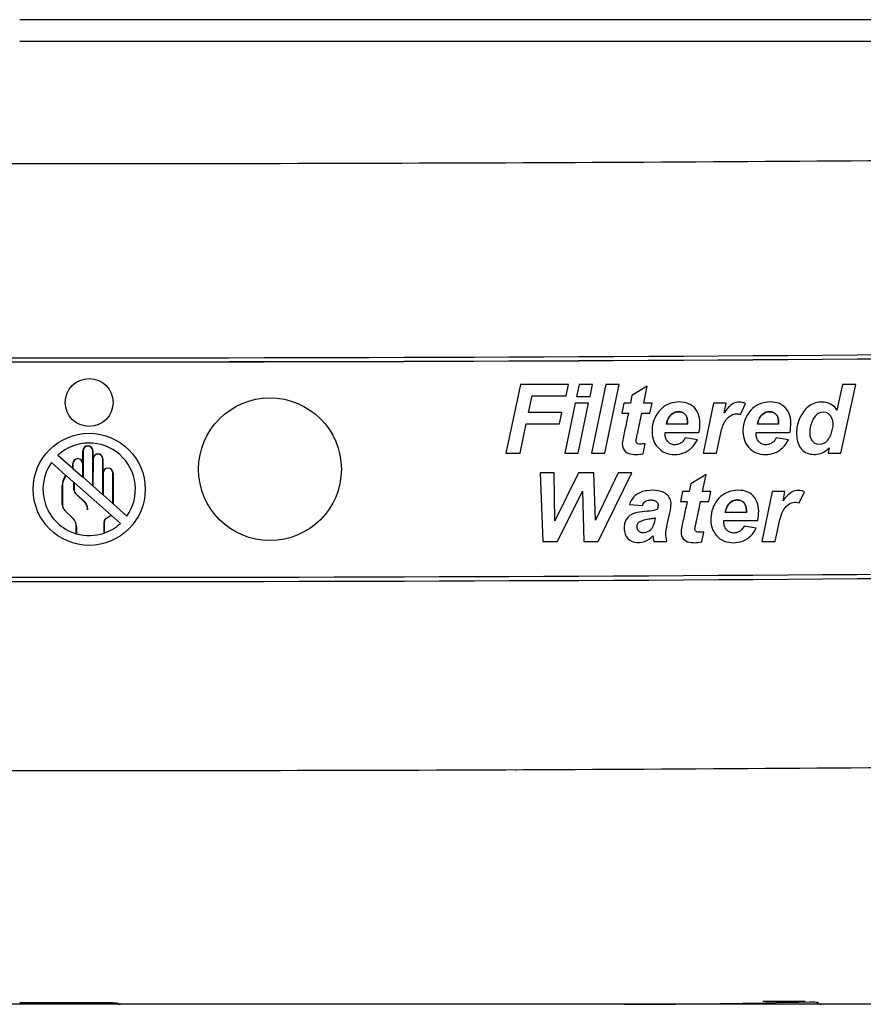
# Model space of a CAD drawing. Units: inches. Extents: x -20.4 to 16.4, y -34.4 to 6.1.
# Drawn here: x 7.2 to 10.2, y -7.4 to -3.9 of the extents above; entities that cross this region are included whole.
import ezdxf

# ---------------------------------------------------------------- set-up
doc = ezdxf.new("R2010")
doc.units = ezdxf.units.IN
doc.header["$MEASUREMENT"] = 0
doc.layers.add('1_REV_BLOCK_COL_A', color=7, linetype='Continuous')
doc.layers.add('20', color=7, linetype='Continuous')

msp = doc.modelspace()

# ---------------------------------------------------------------- linework, layer by layer
at = {"layer": '1_REV_BLOCK_COL_A', "color": 7, "linetype": 'Continuous'}
for p, q in [((9.0039, -5.1929), (8.9525, -5.4385)), ((9.1756, -5.1929), (9.0039, -5.1929)), ((9.1668, -5.2341), (9.1756, -5.1929)), ((9.2137, -5.1929), (9.2046, -5.2361)), ((9.2616, -5.1929), (9.2137, -5.1929)), ((9.2525, -5.2361), (9.2616, -5.1929)), ((9.3088, -5.1929), (9.2576, -5.4385)), ((9.3054, -5.4385), (9.3567, -5.1929)), ((9.3567, -5.1929), (9.3088, -5.1929)), ((9.4567, -5.1993), (9.4022, -5.2324)), ((9.4441, -5.2604), (9.4567, -5.1993)), ((10.1532, -5.1929), (10.1334, -5.2845)), ((10.1475, -5.4385), (10.2011, -5.1929)), ((10.2011, -5.1929), (10.1532, -5.1929)), ((9.0332, -5.2928), (9.0456, -5.2341)), ((9.0456, -5.2341), (9.1668, -5.2341)), ((9.2046, -5.2361), (9.2525, -5.2361)), ((9.4022, -5.2324), (9.3964, -5.2604)), ((9.1995, -5.2604), (9.1623, -5.4385)), ((9.2474, -5.2604), (9.1995, -5.2604)), ((9.2102, -5.4385), (9.2474, -5.2604)), ((9.3729, -5.2604), (9.3655, -5.2962)), ((9.3964, -5.2604), (9.3729, -5.2604)), ((9.4738, -5.2604), (9.4441, -5.2604)), ((9.4663, -5.2962), (9.4738, -5.2604)), ((9.6931, -5.2604), (9.656, -5.4385)), ((9.7382, -5.2604), (9.6931, -5.2604)), ((9.7314, -5.294), (9.7382, -5.2604)), ((9.7892, -5.3005), (9.8078, -5.2612)), ((9.152, -5.2928), (9.0332, -5.2928)), ((9.1434, -5.3339), (9.152, -5.2928)), ((9.3655, -5.2962), (9.3893, -5.2962)), ((9.4369, -5.2962), (9.4663, -5.2962)), ((9.0028, -5.4385), (9.0247, -5.3339)), ((9.0247, -5.3339), (9.1434, -5.3339)), ((9.6006, -5.335), (9.5252, -5.335)), ((9.9251, -5.335), (9.8498, -5.335)), ((9.5203, -5.3643), (9.6411, -5.3643)), ((9.8449, -5.3643), (9.9656, -5.3643)), ((9.4417, -5.4405), (9.4492, -5.4048)), ((9.6357, -5.3909), (9.5925, -5.3839)), ((9.9602, -5.3909), (9.9171, -5.3839)), ((7.3535, -5.4458), (7.4065, -5.4925)), ((7.4424, -5.4758), (7.4424, -5.4305)), ((7.443, -5.4305), (7.443, -5.5247)), ((7.4777, -5.459), (7.4777, -5.4305)), ((7.4783, -5.4305), (7.4783, -5.459)), ((8.9525, -5.4385), (9.0028, -5.4385)), ((9.1623, -5.4385), (9.2102, -5.4385)), ((9.2576, -5.4385), (9.3054, -5.4385)), ((9.656, -5.4385), (9.7038, -5.4385)), ((10.1059, -5.4194), (10.102, -5.4385)), ((10.102, -5.4385), (10.1475, -5.4385)), ((7.3821, -5.5177), (7.3304, -5.4721)), ((7.4065, -5.4925), (7.4065, -5.4758)), ((7.4071, -5.4758), (7.4071, -5.4931)), ((7.4426, -5.5244), (7.4418, -5.4758)), ((7.4783, -5.5536), (7.4777, -5.459)), ((7.4789, -5.459), (7.4783, -5.5536)), ((7.5135, -5.5093), (7.5135, -5.459)), ((7.5142, -5.459), (7.5142, -5.5093)), ((7.3813, -5.5187), (7.3821, -5.5177)), ((7.3826, -5.5181), (7.3818, -5.5191)), ((7.3821, -5.5177), (7.3826, -5.5181)), ((7.4107, -5.5429), (7.3826, -5.5181)), ((7.4071, -5.4931), (7.4065, -5.4925)), ((7.4071, -5.4931), (7.4426, -5.5244)), ((7.5141, -5.5874), (7.5135, -5.5093)), ((7.5148, -5.5093), (7.5143, -5.5875)), ((7.5494, -5.6186), (7.5494, -5.5093)), ((7.5501, -5.5093), (7.5501, -5.6191)), ((9.075, -5.5081), (9.0841, -5.7537)), ((9.1242, -5.5081), (9.075, -5.5081)), ((9.1263, -5.6799), (9.1242, -5.5081)), ((9.2113, -5.5081), (9.1263, -5.6799)), ((9.2656, -5.5081), (9.2113, -5.5081)), ((9.2714, -5.6781), (9.2656, -5.5081)), ((9.3523, -5.5081), (9.2714, -5.6781)), ((9.2819, -5.7537), (9.4016, -5.5081)), ((9.4016, -5.5081), (9.3523, -5.5081)), ((9.6665, -5.5144), (9.612, -5.5476)), ((9.654, -5.5755), (9.6665, -5.5144)), ((7.3689, -5.6213), (7.3689, -5.5524)), ((7.3695, -5.5524), (7.3695, -5.6213)), ((7.3774, -5.5245), (7.3813, -5.5187)), ((7.3818, -5.5191), (7.378, -5.5248)), ((7.4107, -5.5696), (7.4107, -5.5429)), ((7.4107, -5.5429), (7.4114, -5.5435)), ((7.5436, -5.6601), (7.4114, -5.5435)), ((7.4114, -5.5435), (7.4114, -5.5696)), ((7.443, -5.5247), (7.4426, -5.5244)), ((7.443, -5.5247), (7.5141, -5.5874)), ((9.612, -5.5476), (9.6063, -5.5755)), ((7.4497, -5.6141), (7.4162, -5.5823)), ((7.4166, -5.5819), (7.4502, -5.6137)), ((7.5143, -5.5875), (7.5141, -5.5874)), ((7.5143, -5.5875), (7.5494, -5.6186)), ((9.1361, -5.7537), (9.2254, -5.574)), ((9.2254, -5.574), (9.2308, -5.7537)), ((9.5828, -5.5755), (9.5753, -5.6112)), ((9.6063, -5.5755), (9.5828, -5.5755)), ((9.6836, -5.5755), (9.654, -5.5755)), ((9.6761, -5.6112), (9.6836, -5.5755)), ((9.9029, -5.5755), (9.8658, -5.7537)), ((9.948, -5.5755), (9.9029, -5.5755)), ((9.9412, -5.609), (9.948, -5.5755)), ((9.999, -5.6156), (10.0176, -5.5763)), ((7.5501, -5.6191), (7.5494, -5.6186)), ((7.5501, -5.6191), (7.5997, -5.6629)), ((9.3931, -5.6215), (9.4401, -5.6254)), ((9.5753, -5.6112), (9.5991, -5.6112)), ((9.6467, -5.6112), (9.6761, -5.6112)), ((7.4076, -5.6722), (7.3782, -5.6434)), ((7.3786, -5.643), (7.408, -5.6718)), ((7.4595, -5.6412), (7.4589, -5.6353)), ((7.4595, -5.6353), (7.4595, -5.6412)), ((9.8104, -5.65), (9.735, -5.65)), ((7.5183, -5.7236), (7.5179, -5.6849)), ((7.5186, -5.6849), (7.5186, -5.7235)), ((7.5262, -5.6704), (7.5436, -5.6601)), ((7.5441, -5.6605), (7.5265, -5.671)), ((7.5436, -5.6601), (7.5441, -5.6605)), ((7.5765, -5.6891), (7.5441, -5.6605)), ((9.7302, -5.6794), (9.851, -5.6794)), ((7.4191, -5.726), (7.4191, -5.6997)), ((7.4194, -5.726), (7.4191, -5.726)), ((7.4197, -5.6997), (7.4194, -5.726)), ((7.5186, -5.7235), (7.5183, -5.7236)), ((9.6516, -5.7555), (9.659, -5.7199)), ((9.8455, -5.706), (9.8024, -5.699)), ((9.0841, -5.7537), (9.1361, -5.7537)), ((9.2308, -5.7537), (9.2819, -5.7537)), ((9.4768, -5.7335), (9.4802, -5.7537)), ((9.4802, -5.7537), (9.5271, -5.7537)), ((9.8658, -5.7537), (9.9137, -5.7537)), ((7.851, -6.5715), (7.851, -6.5715)), ((8.9886, -6.5679), (8.9886, -6.5715))]:
    msp.add_line(p, q, dxfattribs=at)
for centre, radius in [((7.465, -5.2575), 0.0855), ((8.1101, -5.4958), 0.2548), ((7.465, -5.5675), 0.2)]:
    msp.add_circle(centre, radius, dxfattribs=at)
for centre, radius, start, end in [((7.465, -5.5675), 0.165, 324.6818, 132.5053), ((7.4603, -5.4305), 0.0179, 0, 180), ((7.4603, -5.4305), 0.0179, 0, 90.0352), ((7.4603, -5.4305), 0.0173, 0, 180), ((7.4962, -5.459), 0.0179, 0, 180), ((7.4962, -5.459), 0.0173, 0, 180), ((7.465, -5.5675), 0.165, 144.6818, 253.8444), ((7.4244, -5.4758), 0.0179, 0, 180), ((7.4244, -5.4758), 0.0173, 0, 180), ((7.4244, -5.4758), 0.0179, 0, 9.6745), ((7.4962, -5.459), 0.0179, 0, 12.7084), ((7.5321, -5.5093), 0.0179, 0, 180), ((7.5321, -5.5093), 0.0173, 0, 180), ((7.5321, -5.5093), 0.0179, 0, 9.6762), ((7.4189, -5.5524), 0.05, 145.9821, 180), ((7.4189, -5.5524), 0.0493, 145.9821, 180), ((7.4283, -5.5696), 0.0176, 180.1044, 226.4281), ((7.4283, -5.5696), 0.0169, 180.1042, 226.4283), ((7.4, -5.6213), 0.0311, 180.0904, 225.4768), ((7.4, -5.6213), 0.0304, 180.0902, 225.4771), ((7.4295, -5.6354), 0.0293, 0.1039, 46.4286), ((7.4295, -5.6354), 0.03, 0.1041, 46.4284), ((7.3806, -5.6997), 0.0385, 0, 45.5673), ((7.3806, -5.6997), 0.0391, 0, 45.5673), ((7.5349, -5.685), 0.017, 120.992, 179.7078), ((7.5349, -5.685), 0.0164, 120.9919, 179.7078), ((7.465, -5.5675), 0.165, 288.9346, 312.5053), ((7.465, -5.5675), 0.165, 253.9625, 288.8322)]:
    msp.add_arc(centre, radius, start, end, dxfattribs=at)
for centre, major_axis, start_param, end_param in [((7.465, -3.4035), (-19.125, 0), 1.363257, 1.570796), ((7.465, -3.4035), (-19.125, 0), 1.570796, 1.778336), ((7.465, -4.0876), (19.3032, 0), 4.50485, 4.919928), ((7.465, -4.1025), (-19.296, 0), 1.363257, 1.778336), ((7.465, -4.1025), (-19.289, 0), 1.363257, 1.778336), ((7.465, -4.8715), (-19.296, 0), 1.363257, 1.778336), ((7.465, -4.8864), (-19.3032, 0), 1.363257, 1.778336), ((7.465, -5.5705), (-19.125, 0), 1.363257, 1.570796), ((7.465, -5.5705), (19.125, 0), 4.712389, 4.919928)]:
    msp.add_ellipse(centre, major_axis=major_axis, ratio=0.052336, start_param=start_param, end_param=end_param, dxfattribs=at)
for points, knots in [([(9.6411, -5.3643), (9.6438, -5.3532), (9.6447, -5.342), (9.6443, -5.3194), (9.6426, -5.3079), (9.6343, -5.2867), (9.6275, -5.2773), (9.6098, -5.2633), (9.599, -5.2589), (9.5654, -5.2535), (9.5418, -5.2571), (9.5024, -5.2801), (9.488, -5.2995), (9.4726, -5.3423), (9.4712, -5.3659), (9.4838, -5.4099), (9.5003, -5.4285), (9.5422, -5.4453), (9.5664, -5.4452), (9.6089, -5.429), (9.6257, -5.4116), (9.6357, -5.3909)], [0, 0, 0, 0, 0.0625, 0.0625, 0.125, 0.125, 0.1875, 0.1875, 0.25, 0.25, 0.375, 0.375, 0.5, 0.5, 0.625, 0.625, 0.75, 0.75, 0.875, 0.875, 1, 1, 1, 1]), ([(9.8078, -5.2612), (9.8043, -5.2596), (9.8007, -5.2584), (9.7933, -5.2565), (9.7894, -5.256), (9.778, -5.256), (9.7704, -5.258), (9.7568, -5.2653), (9.7509, -5.2703), (9.7403, -5.2814), (9.7357, -5.2875), (9.7314, -5.294)], [0, 0, 0, 0, 0.125, 0.125, 0.25, 0.25, 0.5, 0.5, 0.75, 0.75, 1, 1, 1, 1]), ([(9.9656, -5.3643), (9.9684, -5.3532), (9.9692, -5.3419), (9.9688, -5.3192), (9.9671, -5.3078), (9.9588, -5.2865), (9.9519, -5.2771), (9.9342, -5.2632), (9.9233, -5.2588), (9.8896, -5.2535), (9.8664, -5.257), (9.8268, -5.2801), (9.8127, -5.2992), (9.7971, -5.3423), (9.7957, -5.3659), (9.8082, -5.4096), (9.8248, -5.4284), (9.8666, -5.4453), (9.8911, -5.4451), (9.9332, -5.4291), (9.9502, -5.4117), (9.9602, -5.3909)], [0, 0, 0, 0, 0.0625, 0.0625, 0.125, 0.125, 0.1875, 0.1875, 0.25, 0.25, 0.375, 0.375, 0.5, 0.5, 0.625, 0.625, 0.75, 0.75, 0.875, 0.875, 1, 1, 1, 1]), ([(10.1334, -5.2845), (10.1245, -5.2705), (10.1101, -5.2605), (10.078, -5.2543), (10.0607, -5.256), (10.031, -5.27), (10.0192, -5.2824), (10.0014, -5.3103), (9.9952, -5.3257), (9.9889, -5.3582), (9.9885, -5.3749), (9.9946, -5.4072), (10.0028, -5.4229), (10.0295, -5.4418), (10.0468, -5.4444), (10.0794, -5.4399), (10.094, -5.431), (10.1059, -5.4194)], [0, 0, 0, 0, 0.125, 0.125, 0.25, 0.25, 0.375, 0.375, 0.5, 0.5, 0.625, 0.625, 0.75, 0.75, 0.875, 0.875, 1, 1, 1, 1]), ([(9.3893, -5.2962), (9.3857, -5.3131), (9.3821, -5.3301), (9.3748, -5.364), (9.3706, -5.3809), (9.367, -5.4066), (9.3674, -5.4156), (9.3753, -5.4311), (9.3826, -5.4367), (9.3989, -5.4422), (9.4076, -5.4429), (9.4247, -5.4429), (9.4332, -5.4421), (9.4417, -5.4405)], [0, 0, 0, 0, 0.25, 0.25, 0.5, 0.5, 0.625, 0.625, 0.75, 0.75, 0.875, 0.875, 1, 1, 1, 1]), ([(9.4492, -5.4048), (9.4463, -5.405), (9.4435, -5.4053), (9.4378, -5.4058), (9.4349, -5.4061), (9.4292, -5.406), (9.4263, -5.4057), (9.4221, -5.4042), (9.4209, -5.4034), (9.4188, -5.4013), (9.418, -5.4001), (9.417, -5.3973), (9.4168, -5.3958), (9.4168, -5.3928), (9.4171, -5.3914), (9.4179, -5.3871), (9.4185, -5.3843), (9.4202, -5.3758), (9.4214, -5.3701), (9.4274, -5.3416), (9.4321, -5.3189), (9.4369, -5.2962)], [0, 0, 0, 0, 0.0625, 0.0625, 0.125, 0.125, 0.1875, 0.1875, 0.21875, 0.21875, 0.25, 0.25, 0.28125, 0.28125, 0.3125, 0.3125, 0.375, 0.375, 0.5, 0.5, 1, 1, 1, 1]), ([(9.6006, -5.335), (9.6008, -5.3317), (9.6009, -5.3283), (9.6007, -5.325), (9.6003, -5.3198), (9.5994, -5.3146), (9.5976, -5.3098), (9.5963, -5.3066), (9.5946, -5.3035), (9.5923, -5.3009), (9.5901, -5.2982), (9.5874, -5.296), (9.5843, -5.2943), (9.5815, -5.2927), (9.5783, -5.2916), (9.5751, -5.291), (9.5708, -5.2902), (9.5664, -5.2902), (9.5621, -5.2909), (9.5578, -5.2916), (9.5536, -5.2931), (9.5499, -5.2952), (9.5463, -5.2972), (9.543, -5.2998), (9.5401, -5.3027), (9.5367, -5.3063), (9.5339, -5.3105), (9.5317, -5.3149), (9.5285, -5.3212), (9.5265, -5.3281), (9.5252, -5.335)], [0, 0, 0, 0, 0.075938, 0.075938, 0.075938, 0.195709, 0.195709, 0.195709, 0.275254, 0.275254, 0.275254, 0.35509, 0.35509, 0.35509, 0.430268, 0.430268, 0.430268, 0.530889, 0.530889, 0.530889, 0.630425, 0.630425, 0.630425, 0.724409, 0.724409, 0.724409, 0.838322, 0.838322, 0.838322, 1, 1, 1, 1]), ([(9.5252, -5.335), (9.5267, -5.3275), (9.5289, -5.32), (9.5325, -5.3133), (9.5349, -5.3088), (9.538, -5.3046), (9.5417, -5.3012), (9.5454, -5.2978), (9.5498, -5.2949), (9.5545, -5.293), (9.5589, -5.2912), (9.5637, -5.2904), (9.5684, -5.2904), (9.5725, -5.2905), (9.5767, -5.2911), (9.5805, -5.2925), (9.5835, -5.2937), (9.5864, -5.2953), (9.5889, -5.2974), (9.5913, -5.2995), (9.5935, -5.302), (9.5951, -5.3048), (9.5972, -5.3083), (9.5986, -5.3122), (9.5995, -5.3162), (9.6001, -5.3193), (9.6005, -5.3224), (9.6007, -5.3255), (9.6009, -5.3286), (9.6008, -5.3318), (9.6006, -5.335)], [0, 0, 0, 0, 0.176578, 0.176578, 0.176578, 0.293266, 0.293266, 0.293266, 0.409985, 0.409985, 0.409985, 0.519937, 0.519937, 0.519937, 0.614544, 0.614544, 0.614544, 0.689003, 0.689003, 0.689003, 0.763326, 0.763326, 0.763326, 0.856984, 0.856984, 0.856984, 0.927709, 0.927709, 0.927709, 1, 1, 1, 1]), ([(9.7038, -5.4385), (9.7069, -5.4235), (9.7099, -5.4085), (9.7161, -5.3785), (9.7192, -5.3635), (9.726, -5.3416), (9.7286, -5.3343), (9.7361, -5.321), (9.741, -5.3149), (9.7527, -5.3052), (9.7593, -5.301), (9.7686, -5.2987), (9.7705, -5.2983), (9.7743, -5.2981), (9.7762, -5.2981), (9.7819, -5.2985), (9.7856, -5.2992), (9.7892, -5.3005)], [0, 0, 0, 0, 0.25, 0.25, 0.5, 0.5, 0.625, 0.625, 0.75, 0.75, 0.875, 0.875, 0.90625, 0.90625, 0.9375, 0.9375, 1, 1, 1, 1]), ([(9.9251, -5.335), (9.9255, -5.3317), (9.9254, -5.3284), (9.9252, -5.3252), (9.9249, -5.3199), (9.924, -5.3146), (9.9221, -5.3098), (9.9209, -5.3066), (9.9191, -5.3035), (9.9169, -5.3009), (9.9147, -5.2982), (9.912, -5.296), (9.909, -5.2943), (9.9063, -5.2928), (9.9032, -5.2917), (9.9001, -5.2911), (9.8958, -5.2903), (9.8912, -5.2902), (9.8868, -5.2909), (9.8825, -5.2915), (9.8782, -5.293), (9.8744, -5.2952), (9.8709, -5.2972), (9.8676, -5.2998), (9.8648, -5.3027), (9.8614, -5.3062), (9.8586, -5.3103), (9.8564, -5.3147), (9.8532, -5.321), (9.8511, -5.328), (9.8498, -5.335)], [0, 0, 0, 0, 0.074808, 0.074808, 0.074808, 0.195609, 0.195609, 0.195609, 0.274637, 0.274637, 0.274637, 0.35417, 0.35417, 0.35417, 0.42709, 0.42709, 0.42709, 0.529835, 0.529835, 0.529835, 0.631113, 0.631113, 0.631113, 0.724487, 0.724487, 0.724487, 0.83646, 0.83646, 0.83646, 1, 1, 1, 1]), ([(9.8498, -5.335), (9.8512, -5.3275), (9.8535, -5.32), (9.8571, -5.3134), (9.8595, -5.3088), (9.8626, -5.3046), (9.8664, -5.3011), (9.8702, -5.2977), (9.8746, -5.2947), (9.8793, -5.2929), (9.8837, -5.2912), (9.8884, -5.2904), (9.893, -5.2904), (9.897, -5.2905), (9.9012, -5.2911), (9.905, -5.2925), (9.908, -5.2936), (9.9108, -5.2952), (9.9133, -5.2972), (9.9157, -5.2992), (9.9178, -5.3017), (9.9195, -5.3044), (9.9216, -5.3078), (9.923, -5.3117), (9.9239, -5.3157), (9.9243, -5.3177), (9.9247, -5.3198), (9.9249, -5.3219), (9.9254, -5.3262), (9.9256, -5.3306), (9.9251, -5.335)], [0, 0, 0, 0, 0.175701, 0.175701, 0.175701, 0.29381, 0.29381, 0.29381, 0.412423, 0.412423, 0.412423, 0.51938, 0.51938, 0.51938, 0.613916, 0.613916, 0.613916, 0.686894, 0.686894, 0.686894, 0.759788, 0.759788, 0.759788, 0.852859, 0.852859, 0.852859, 0.900352, 0.900352, 0.900352, 1, 1, 1, 1]), ([(10.0365, -5.3661), (10.0365, -5.3529), (10.0389, -5.3398), (10.0488, -5.3157), (10.0557, -5.3036), (10.0781, -5.2896), (10.0935, -5.2899), (10.114, -5.306), (10.1195, -5.3194), (10.1204, -5.3456), (10.1174, -5.3587), (10.1083, -5.3831), (10.1007, -5.395), (10.0779, -5.4082), (10.0626, -5.4088), (10.0412, -5.3934), (10.0365, -5.3792), (10.0365, -5.3661)], [0, 0, 0, 0, 0.125, 0.125, 0.25, 0.25, 0.375, 0.375, 0.5, 0.5, 0.625, 0.625, 0.75, 0.75, 0.875, 0.875, 1, 1, 1, 1]), ([(9.5925, -5.3839), (9.5903, -5.388), (9.5877, -5.3918), (9.5816, -5.3986), (9.5779, -5.4016), (9.5698, -5.406), (9.5653, -5.4074), (9.5562, -5.4087), (9.5515, -5.4086), (9.5448, -5.4071), (9.5426, -5.4063), (9.5385, -5.4042), (9.5365, -5.403), (9.5311, -5.3987), (9.528, -5.3951), (9.5233, -5.3871), (9.5217, -5.3827), (9.5205, -5.3759), (9.5203, -5.3736), (9.5201, -5.369), (9.5202, -5.3667), (9.5203, -5.3643)], [0, 0, 0, 0, 0.125, 0.125, 0.25, 0.25, 0.375, 0.375, 0.5, 0.5, 0.5625, 0.5625, 0.625, 0.625, 0.75, 0.75, 0.875, 0.875, 0.9375, 0.9375, 1, 1, 1, 1]), ([(9.9171, -5.3839), (9.9148, -5.388), (9.9123, -5.3918), (9.9061, -5.3986), (9.9024, -5.4016), (9.8943, -5.406), (9.8898, -5.4074), (9.8807, -5.4087), (9.876, -5.4086), (9.8693, -5.4071), (9.8671, -5.4063), (9.863, -5.4042), (9.8611, -5.403), (9.8556, -5.3987), (9.8525, -5.3952), (9.8478, -5.3872), (9.8463, -5.3827), (9.8447, -5.3736), (9.8446, -5.369), (9.8449, -5.3643)], [0, 0, 0, 0, 0.125, 0.125, 0.25, 0.25, 0.375, 0.375, 0.5, 0.5, 0.5625, 0.5625, 0.625, 0.625, 0.75, 0.75, 0.875, 0.875, 1, 1, 1, 1]), ([(9.5271, -5.7537), (9.5232, -5.7405), (9.5224, -5.7267), (9.5265, -5.6992), (9.5297, -5.6857), (9.5357, -5.6586), (9.5392, -5.6451), (9.5416, -5.6244), (9.5421, -5.6173), (9.5395, -5.6037), (9.5365, -5.5973), (9.5232, -5.5811), (9.5097, -5.5752), (9.4826, -5.5705), (9.4686, -5.5705), (9.4415, -5.5744), (9.4279, -5.5791), (9.4057, -5.5963), (9.3977, -5.6082), (9.3931, -5.6215)], [0, 0, 0, 0, 0.125, 0.125, 0.25, 0.25, 0.375, 0.375, 0.4375, 0.4375, 0.5, 0.5, 0.625, 0.625, 0.75, 0.75, 0.875, 0.875, 1, 1, 1, 1]), ([(9.851, -5.6794), (9.8537, -5.6682), (9.8545, -5.657), (9.8541, -5.6343), (9.8525, -5.6229), (9.8441, -5.6016), (9.8372, -5.5922), (9.8195, -5.5783), (9.8086, -5.574), (9.7749, -5.5687), (9.7517, -5.5722), (9.7121, -5.5952), (9.698, -5.6143), (9.6825, -5.6574), (9.681, -5.681), (9.6935, -5.7246), (9.7101, -5.7435), (9.7519, -5.7605), (9.7764, -5.7602), (9.808, -5.7481), (9.8179, -5.7419), (9.8341, -5.726), (9.8405, -5.7164), (9.8455, -5.706)], [0, 0, 0, 0, 0.0625, 0.0625, 0.125, 0.125, 0.1875, 0.1875, 0.25, 0.25, 0.375, 0.375, 0.5, 0.5, 0.625, 0.625, 0.75, 0.75, 0.875, 0.875, 0.9375, 0.9375, 1, 1, 1, 1]), ([(10.0176, -5.5763), (10.0141, -5.5748), (10.0105, -5.5735), (10.0031, -5.5717), (9.9993, -5.5712), (9.9879, -5.5712), (9.9803, -5.5732), (9.9667, -5.5805), (9.9608, -5.5854), (9.9502, -5.5965), (9.9455, -5.6026), (9.9412, -5.609)], [0, 0, 0, 0, 0.125, 0.125, 0.25, 0.25, 0.5, 0.5, 0.75, 0.75, 1, 1, 1, 1]), ([(9.4401, -5.6254), (9.4408, -5.6229), (9.4418, -5.6204), (9.4432, -5.6182), (9.4448, -5.6156), (9.4469, -5.6132), (9.4494, -5.6114), (9.4516, -5.6097), (9.4541, -5.6084), (9.4567, -5.6075), (9.4606, -5.6061), (9.4647, -5.6056), (9.4688, -5.6055), (9.4731, -5.6054), (9.4775, -5.6057), (9.4817, -5.607), (9.4837, -5.6076), (9.4858, -5.6084), (9.4876, -5.6096), (9.4894, -5.6108), (9.4911, -5.6124), (9.4924, -5.6142), (9.4936, -5.6159), (9.4944, -5.6178), (9.4949, -5.6198), (9.4953, -5.6215), (9.4954, -5.6233), (9.4953, -5.6251), (9.4951, -5.6301), (9.4938, -5.6351), (9.4924, -5.6399)], [0, 0, 0, 0, 0.086285, 0.086285, 0.086285, 0.188452, 0.188452, 0.188452, 0.280512, 0.280512, 0.280512, 0.416854, 0.416854, 0.416854, 0.561143, 0.561143, 0.561143, 0.633405, 0.633405, 0.633405, 0.706432, 0.706432, 0.706432, 0.775177, 0.775177, 0.775177, 0.833526, 0.833526, 0.833526, 1, 1, 1, 1]), ([(9.5991, -5.6112), (9.5955, -5.6282), (9.5919, -5.6452), (9.5846, -5.6791), (9.5804, -5.696), (9.5768, -5.7218), (9.5773, -5.7307), (9.5853, -5.7463), (9.5926, -5.7518), (9.6088, -5.7573), (9.6176, -5.7581), (9.6347, -5.7581), (9.6432, -5.7573), (9.6516, -5.7555)], [0, 0, 0, 0, 0.25, 0.25, 0.5, 0.5, 0.625, 0.625, 0.75, 0.75, 0.875, 0.875, 1, 1, 1, 1]), ([(9.659, -5.7199), (9.6561, -5.7202), (9.6533, -5.7205), (9.6476, -5.7209), (9.6447, -5.7211), (9.639, -5.721), (9.6361, -5.7208), (9.632, -5.7193), (9.6307, -5.7185), (9.6287, -5.7164), (9.6279, -5.7151), (9.6269, -5.7123), (9.6268, -5.7109), (9.6267, -5.7079), (9.6271, -5.7065), (9.6279, -5.7022), (9.6284, -5.6994), (9.6302, -5.6908), (9.6314, -5.6852), (9.6373, -5.6567), (9.642, -5.634), (9.6467, -5.6112)], [0, 0, 0, 0, 0.0625, 0.0625, 0.125, 0.125, 0.1875, 0.1875, 0.21875, 0.21875, 0.25, 0.25, 0.28125, 0.28125, 0.3125, 0.3125, 0.375, 0.375, 0.5, 0.5, 1, 1, 1, 1]), ([(9.8104, -5.65), (9.8106, -5.6467), (9.8107, -5.6434), (9.8105, -5.6401), (9.8102, -5.6349), (9.8093, -5.6297), (9.8074, -5.6249), (9.8062, -5.6217), (9.8044, -5.6186), (9.8022, -5.616), (9.8, -5.6134), (9.7973, -5.6112), (9.7943, -5.6095), (9.7915, -5.6079), (9.7883, -5.6068), (9.7851, -5.6062), (9.7808, -5.6053), (9.7762, -5.6052), (9.7718, -5.6059), (9.7676, -5.6066), (9.7634, -5.6081), (9.7596, -5.6103), (9.7553, -5.6128), (9.7514, -5.6161), (9.7482, -5.6198), (9.745, -5.6236), (9.7424, -5.6279), (9.7404, -5.6324), (9.7379, -5.638), (9.7362, -5.644), (9.735, -5.65)], [0, 0, 0, 0, 0.075907, 0.075907, 0.075907, 0.195663, 0.195663, 0.195663, 0.274553, 0.274553, 0.274553, 0.353661, 0.353661, 0.353661, 0.42897, 0.42897, 0.42897, 0.531666, 0.531666, 0.531666, 0.63188, 0.63188, 0.63188, 0.74602, 0.74602, 0.74602, 0.858846, 0.858846, 0.858846, 1, 1, 1, 1]), ([(9.735, -5.65), (9.7365, -5.6425), (9.7387, -5.6351), (9.7424, -5.6283), (9.7449, -5.6238), (9.7481, -5.6196), (9.7519, -5.6161), (9.7557, -5.6126), (9.7601, -5.6096), (9.765, -5.6078), (9.7693, -5.6061), (9.774, -5.6054), (9.7786, -5.6055), (9.7826, -5.6056), (9.7866, -5.6063), (9.7903, -5.6076), (9.7934, -5.6088), (9.7963, -5.6105), (9.7987, -5.6125), (9.8012, -5.6146), (9.8034, -5.6172), (9.805, -5.62), (9.8071, -5.6235), (9.8085, -5.6274), (9.8093, -5.6314), (9.81, -5.6344), (9.8103, -5.6375), (9.8105, -5.6406), (9.8107, -5.6437), (9.8106, -5.6469), (9.8104, -5.65)], [0, 0, 0, 0, 0.176644, 0.176644, 0.176644, 0.295877, 0.295877, 0.295877, 0.415627, 0.415627, 0.415627, 0.522956, 0.522956, 0.522956, 0.614592, 0.614592, 0.614592, 0.689553, 0.689553, 0.689553, 0.764423, 0.764423, 0.764423, 0.858011, 0.858011, 0.858011, 0.928246, 0.928246, 0.928246, 1, 1, 1, 1]), ([(9.9137, -5.7537), (9.9168, -5.7387), (9.9198, -5.7237), (9.926, -5.6937), (9.929, -5.6787), (9.9358, -5.6568), (9.9384, -5.6495), (9.9458, -5.6361), (9.9507, -5.63), (9.9624, -5.6203), (9.9691, -5.6162), (9.984, -5.6125), (9.9918, -5.6131), (9.999, -5.6156)], [0, 0, 0, 0, 0.25, 0.25, 0.5, 0.5, 0.625, 0.625, 0.75, 0.75, 0.875, 0.875, 1, 1, 1, 1]), ([(9.4924, -5.6399), (9.4808, -5.6441), (9.4686, -5.6448), (9.4444, -5.6471), (9.4322, -5.6479), (9.4085, -5.6535), (9.3965, -5.6582), (9.3796, -5.6759), (9.375, -5.688), (9.3732, -5.7126), (9.3752, -5.7251), (9.3885, -5.7458), (9.399, -5.7534), (9.4344, -5.7623), (9.4604, -5.7519), (9.4768, -5.7335)], [0, 0, 0, 0, 0.125, 0.125, 0.25, 0.25, 0.375, 0.375, 0.5, 0.5, 0.625, 0.625, 0.75, 0.75, 1, 1, 1, 1]), ([(9.4859, -5.6703), (9.482, -5.6714), (9.4781, -5.672), (9.4702, -5.6731), (9.4662, -5.6737), (9.4544, -5.6757), (9.4465, -5.6772), (9.4351, -5.681), (9.4314, -5.6824), (9.4247, -5.6869), (9.4219, -5.6901), (9.4191, -5.6976), (9.4187, -5.7018), (9.4202, -5.7097), (9.4223, -5.7133), (9.4251, -5.7161)], [0, 0, 0, 0, 0.125, 0.125, 0.25, 0.25, 0.5, 0.5, 0.625, 0.625, 0.75, 0.75, 0.875, 0.875, 1, 1, 1, 1]), ([(9.4251, -5.7161), (9.4279, -5.7189), (9.4315, -5.7206), (9.4392, -5.7221), (9.4431, -5.722), (9.4546, -5.7205), (9.462, -5.7172), (9.471, -5.7099), (9.4737, -5.7069), (9.4777, -5.7003), (9.4791, -5.6966), (9.4828, -5.6856), (9.4843, -5.6779), (9.4859, -5.6703)], [0, 0, 0, 0, 0.125, 0.125, 0.25, 0.25, 0.5, 0.5, 0.625, 0.625, 0.75, 0.75, 1, 1, 1, 1]), ([(9.8024, -5.699), (9.7993, -5.7047), (9.7953, -5.7101), (9.7905, -5.7143), (9.7873, -5.7171), (9.7836, -5.7194), (9.7797, -5.7209), (9.7758, -5.7225), (9.7716, -5.7233), (9.7674, -5.7236), (9.7631, -5.7238), (9.7586, -5.7234), (9.7545, -5.7221), (9.7506, -5.7208), (9.7469, -5.7187), (9.7438, -5.7161), (9.741, -5.7138), (9.7386, -5.7111), (9.7366, -5.7081), (9.7343, -5.7046), (9.7326, -5.7006), (9.7315, -5.6966), (9.7308, -5.6938), (9.7304, -5.691), (9.7302, -5.6882), (9.73, -5.6853), (9.73, -5.6823), (9.7302, -5.6794)], [0, 0, 0, 0, 0.176163, 0.176163, 0.176163, 0.290224, 0.290224, 0.290224, 0.404281, 0.404281, 0.404281, 0.523045, 0.523045, 0.523045, 0.634498, 0.634498, 0.634498, 0.731874, 0.731874, 0.731874, 0.84552, 0.84552, 0.84552, 0.921787, 0.921787, 0.921787, 1, 1, 1, 1])]:
    msp.add_open_spline(points, degree=3, knots=knots, dxfattribs=at)
at = {"layer": '20', "color": 7, "linetype": 'Continuous'}
for p, q in [((16.2169, -3.891), (7.2169, -3.891)), ((16.1859, -3.9685), (7.2169, -3.9685)), ((16.1959, -3.9685), (7.2169, -3.9685)), ((7.5363, -7.406), (6.8972, -7.406)), ((7.5762, -7.406), (7.5363, -7.406)), ((9.3737, -7.406), (7.5762, -7.406)), ((9.3975, -7.406), (9.3737, -7.406)), ((10.0369, -7.406), (9.3975, -7.406)), ((10.0208, -7.396), (9.8688, -7.396)), ((10.0769, -7.406), (10.0369, -7.406)), ((15.6928, -7.406), (10.0769, -7.406))]:
    msp.add_line(p, q, dxfattribs=at)
for centre, radius, start, end in [((7.2197, 114.5483), 121.9482, 269.998705, 270.148625), ((7.5762, -7.386), 0.02, 233.015, 270), ((9.377, -5.6536), 1.7523, 269.8918, 270.6722), ((9.3769, 17.0347), 24.4405, 270.04841, 271.54764), ((10.0769, -7.386), 0.02, 219.6922, 270)]:
    msp.add_arc(centre, radius, start, end, dxfattribs=at)
for centre, major_axis, ratio, start_param, end_param in [((7.536, -7.3797), (-0.0001, 0.02), 0.000132, 3.139728, 3.303738), ((10.0365, -7.3773), (-0.0005, 0.02), 0.001436, 3.139057, 3.329873)]:
    msp.add_ellipse(centre, major_axis=major_axis, ratio=ratio, start_param=start_param, end_param=end_param, dxfattribs=at)
for points, knots in [([(7.536, -7.3997), (7.5405, -7.3997), (7.5484, -7.3998), (7.5591, -7.4008), (7.5653, -7.4017), (7.5679, -7.4023), (7.5682, -7.4024), (7.5676, -7.4022), (7.5672, -7.402)], [0, 0, 0, 0, 0.248344, 0.5032006, 0.7191148, 0.8522621, 0.9391886, 1, 1, 1, 1]), ([(10.037, -7.3973), (10.0414, -7.3973), (10.049, -7.3972), (10.059, -7.398), (10.0649, -7.3989), (10.0672, -7.3995), (10.0674, -7.3996), (10.067, -7.3994), (10.0668, -7.3993)], [0, 0, 0, 0, 0.258069, 0.520033, 0.732093, 0.870817, 0.963409, 1, 1, 1, 1])]:
    msp.add_open_spline(points, degree=3, knots=knots, dxfattribs=at)

doc.saveas('drawing.dxf')
